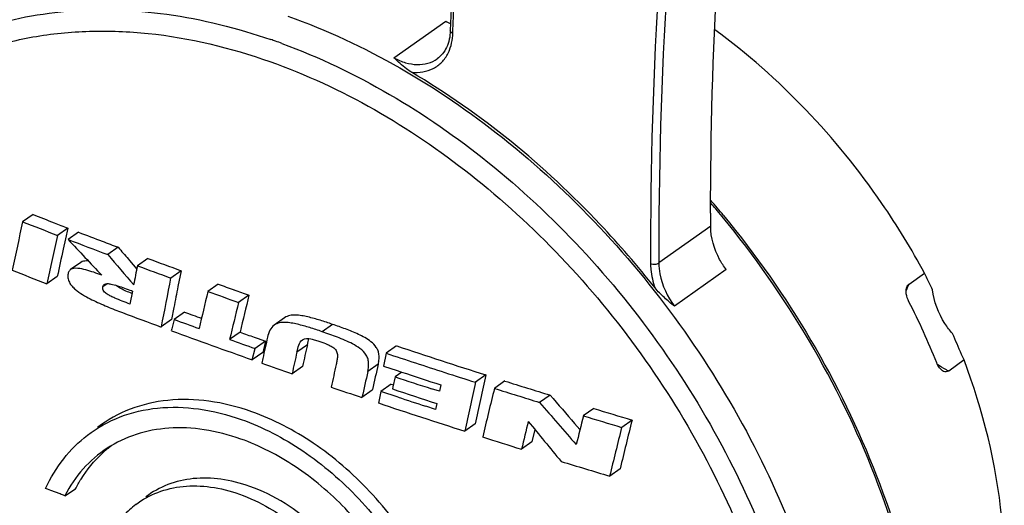
# Model space of a CAD drawing. Units: millimetres. Extents: x 0 to 420, y 0 to 297.
# Drawn here: x 384 to 401, y 70 to 78 of the extents above; entities that cross this region are included whole.
import ezdxf

# ---------------------------------------------------------------- set-up
doc = ezdxf.new("R2010")
doc.units = ezdxf.units.MM
doc.header["$LTSCALE"] = 23.1
doc.layers.get('0').update_dxf_attribs({"linetype": 'CONTINUOUS'})
doc.layers.add('_24_IMPORT', color=7, linetype='CONTINUOUS')

msp = doc.modelspace()

# ---------------------------------------------------------------- linework, layer by layer
at = {"color": 7}
for p, q in [((384.549, 75.059), (384.375, 74.936)), ((385.131, 74.833), (384.957, 74.71)), ((385.131, 74.833), (385.091, 74.651)), ((385.091, 74.651), (385.054, 74.482)), ((385.31, 74.764), (385.137, 74.641)), ((385.974, 74.511), (385.801, 74.388)), ((385.974, 74.511), (385.994, 74.487)), ((386.469, 74.326), (386.295, 74.203)), ((385.35, 74.259), (385.176, 74.137)), ((386.165, 74.288), (386.285, 74.148)), ((384.955, 74.023), (384.782, 73.901)), ((387.026, 74.12), (386.852, 73.997)), ((387.026, 74.12), (386.974, 73.857)), ((399.206, 73.897), (399.465, 74.077)), ((387.648, 73.894), (387.474, 73.771)), ((386.213, 73.78), (386.171, 73.561)), ((386.197, 73.786), (386.213, 73.78)), ((388.16, 73.711), (387.987, 73.588)), ((386.906, 73.504), (386.867, 73.302)), ((387.081, 73.428), (386.908, 73.306)), ((388.759, 73.334), (388.586, 73.211)), ((386.867, 73.302), (386.693, 73.179)), ((386.871, 73.149), (386.863, 73.117)), ((386.908, 73.306), (386.871, 73.149)), ((388.013, 73.092), (387.839, 72.969)), ((388.251, 73.007), (388.297, 72.991)), ((388.297, 72.991), (388.436, 72.942)), ((388.218, 72.63), (388.263, 72.819)), ((388.436, 72.942), (388.263, 72.819)), ((388.436, 72.942), (388.403, 72.798)), ((390.633, 72.862), (390.459, 72.739)), ((388.392, 72.753), (388.218, 72.63)), ((388.403, 72.798), (388.392, 72.753)), ((390.459, 72.739), (390.413, 72.525)), ((388.393, 72.651), (388.376, 72.575)), ((389.058, 72.52), (388.885, 72.397)), ((390.413, 72.525), (390.641, 72.449)), ((400.126, 72.628), (399.87, 72.442)), ((390.607, 72.346), (390.57, 72.176)), ((390.718, 72.424), (390.607, 72.346)), ((390.641, 72.449), (390.714, 72.425)), ((392.125, 72.377), (391.951, 72.254)), ((390.543, 72.223), (390.369, 72.101)), ((390.543, 72.223), (390.585, 72.209)), ((390.57, 72.176), (390.563, 72.142)), ((391.371, 72.21), (391.348, 72.103)), ((392.443, 72.276), (392.269, 72.153)), ((390.226, 72.122), (390.052, 71.999)), ((390.228, 72.132), (390.226, 72.122)), ((390.369, 72.101), (390.328, 71.907)), ((390.656, 72.005), (390.369, 72.101)), ((391.348, 72.103), (391.218, 72.145)), ((393.199, 72.04), (393.025, 71.917)), ((391.282, 71.801), (391.119, 71.854)), ((391.304, 71.9), (391.282, 71.801)), ((393.93, 71.816), (393.756, 71.693)), ((391.946, 71.559), (391.773, 71.436)), ((393.611, 71.566), (393.7, 71.464)), ((394.572, 71.623), (394.398, 71.5)), ((392.946, 71.465), (392.897, 71.259)), ((392.897, 71.259), (392.723, 71.136)), ((394.372, 70.809), (394.198, 70.686))]:
    msp.add_line(p, q, dxfattribs=at)
at = {"color": 9}
for p, q in [((385.791, 73.902), (385.716, 73.849)), ((389.56, 73.223), (389.386, 73.1)), ((389.139, 72.883), (388.965, 72.76)), ((390.324, 72.555), (390.15, 72.432))]:
    msp.add_line(p, q, dxfattribs=at)
at = {"color": 7}
for centre, radius, start, end in [((426.404, 181.749), 114.606, 248.57962, 248.76869), ((520.957, 44.982), 139.828, 167.63, 167.969), ((426.457, 182.24), 115.26, 248.58606, 248.89663), ((426.647, 182.373), 115.276, 248.76861, 248.89114), ((521.492, 44.653), 139.804, 167.5849, 167.92425), ((427.128, 183.985), 117.13, 248.99143, 249.33898), ((478.764, 162.532), 128.417, 223.19022, 223.55669), ((427.056, 183.437), 116.416, 248.98624, 249.19602), ((520.949, 44.916), 139.074, 167.72604, 167.91917), ((427.344, 184.196), 117.227, 249.19602, 249.33493), ((484.857, 158.86), 129.971, 220.47866, 220.59417), ((485.064, 159.087), 130.488, 220.47337, 220.76507), ((428.067, 186.127), 119.289, 249.59146, 249.87653), ((523.793, 47.177), 140.129, 168.88021, 169.01307), ((428.023, 186.372), 119.679, 249.59439, 249.87854), ((426.329, 181.147), 115.013, 248.51241, 248.82339), ((523.717, 47.003), 139.502, 168.84252, 169.18479), ((523.608, 47.164), 139.217, 168.94592, 169.09408), ((428.872, 188.339), 121.643, 250.19069, 250.32247), ((526.506, 40.438), 142.972, 166.51773, 166.77239), ((428.923, 188.848), 122.313, 250.19183, 250.44675), ((429.066, 188.882), 122.22, 250.32245, 250.4464), ((527.095, 40.279), 142.9, 166.47016, 166.72518), ((527.317, 40.078), 143.304, 166.47689, 166.73117), ((388.545, 68.122), 11.985, 21.8453, 27.2012), ((427.88, 185.22), 119.372, 249.48495, 249.81643), ((428.457, 186.609), 120.506, 249.9189, 250.06384), ((428.466, 186.996), 121.048, 249.92084, 250.13228), ((428.709, 187.484), 121.783, 249.90312, 250.58034), ((429.153, 188.544), 122.563, 250.38698, 250.50508), ((526.965, 41.764), 141.972, 167.28727, 167.4345), ((429.18, 188.986), 123.162, 250.38745, 250.59645), ((527.187, 42.078), 141.443, 167.42069, 167.57119), ((431.366, 195.617), 129.337, 251.6432, 252.3381), ((527.408, 41.883), 141.845, 167.42722, 167.57727), ((431.289, 195.763), 129.622, 251.63985, 252.09524), ((429.614, 190.043), 124.496, 250.65588, 250.90376), ((528.408, 41.458), 142.227, 167.37119, 167.52835), ((529.158, 40.896), 142.398, 167.15411, 167.32853), ((389.663, 72.707), 0.679, 347.0818, 350.4951), ((529.365, 40.704), 142.784, 167.16096, 167.3391), ((431.216, 195.243), 129.433, 251.71503, 251.99981), ((431.301, 195.605), 129.694, 251.76323, 252.0686), ((431.731, 197.129), 131.058, 252.09509, 252.33044), ((531.839, 41.462), 143.093, 167.52315, 167.85834), ((430.453, 192.488), 127.082, 251.21826, 251.46321), ((531.664, 41.358), 143.089, 167.53041, 167.86556), ((432.387, 198.819), 132.698, 252.48172, 252.82372), ((431.233, 195.107), 129.516, 251.69845, 252.04332), ((431.205, 194.927), 129.437, 251.74381, 251.95952), ((533.682, 37.457), 145.607, 166.21452, 166.54342), ((432.344, 199.065), 133.089, 252.47559, 252.81656), ((493.929, 159.142), 133.166, 220.85048, 221.12045), ((431.236, 194.837), 129.557, 251.5937, 252.26582), ((494.106, 159.32), 133.629, 220.84953, 221.24983), ((536.138, 36.459), 146.676, 166.10061, 166.29379), ((433.222, 201.932), 136.087, 253.14178, 253.4237), ((433.264, 201.686), 135.696, 253.14992, 253.43269), ((533.898, 37.226), 145.191, 166.30483, 166.49353), ((496.531, 156.191), 133.822, 219.20604, 219.57671), ((536.339, 36.245), 146.255, 166.05116, 166.37968), ((536.528, 36.344), 146.274, 166.04341, 166.37193), ((432.199, 197.843), 132.715, 252.40092, 252.69521), ((433.063, 200.644), 135.646, 252.99128, 253.35016)]:
    msp.add_arc(centre, radius, start, end, dxfattribs=at)
for points, knots in [([(399.465, 74.077), (399.249, 74.478), (398.31, 76.014), (397.041, 77.354), (395.958, 78.149)], [0, 0, 0, 0, 0.253162, 1, 1, 1, 1]), ([(385.176, 74.137), (385.162, 74.127), (385.138, 74.096), (385.133, 74.058), (385.132, 74.038)], [0, 0, 0, 0, 0.467501, 1, 1, 1, 1]), ([(385.701, 74.044), (385.656, 74.061), (385.567, 74.093), (385.433, 74.135), (385.305, 74.163), (385.209, 74.161), (385.176, 74.137)], [0, 0, 0, 0, 0.26362, 0.522627, 0.772448, 1, 1, 1, 1]), ([(385.476, 74.281), (385.465, 74.282), (385.422, 74.284), (385.376, 74.278), (385.35, 74.259)], [0, 0, 0, 0, 0.261915, 1, 1, 1, 1]), ([(385.132, 74.038), (385.131, 74.013), (385.139, 73.961), (385.175, 73.889), (385.228, 73.831), (385.305, 73.766), (385.408, 73.7), (385.575, 73.612), (385.788, 73.518), (385.96, 73.451), (386.046, 73.419)], [0, 0, 0, 0, 0.065893, 0.135105, 0.20402, 0.270161, 0.397007, 0.520419, 0.761865, 1, 1, 1, 1]), ([(399.6, 73.802), (399.585, 73.833), (399.54, 73.925), (399.495, 74.017), (399.465, 74.077)], [0, 0, 0, 0, 0.337323, 1, 1, 1, 1]), ([(386.171, 73.561), (386.128, 73.577), (386.042, 73.61), (385.936, 73.653), (385.852, 73.693), (385.799, 73.721), (385.759, 73.75), (385.731, 73.776), (385.713, 73.811), (385.714, 73.837), (385.716, 73.849)], [0, 0, 0, 0, 0.241065, 0.484163, 0.607501, 0.733698, 0.799044, 0.86736, 0.93705, 1, 1, 1, 1]), ([(385.716, 73.849), (385.717, 73.853), (385.722, 73.869), (385.731, 73.883), (385.741, 73.89)], [0, 0, 0, 0, 0.265312, 1, 1, 1, 1]), ([(385.741, 73.89), (385.755, 73.901), (385.794, 73.906), (385.869, 73.895), (385.966, 73.868), (386.081, 73.828), (386.158, 73.8), (386.197, 73.786)], [0, 0, 0, 0, 0.111191, 0.232456, 0.483488, 0.74051, 1, 1, 1, 1]), ([(386.017, 73.82), (386.01, 73.824), (385.978, 73.841), (385.948, 73.86), (385.928, 73.878)], [0, 0, 0, 0, 0.244307, 1, 1, 1, 1]), ([(399.205, 73.601), (399.183, 73.643), (399.153, 73.726), (399.155, 73.82), (399.174, 73.858)], [0, 0, 0, 0, 0.528005, 1, 1, 1, 1]), ([(399.174, 73.858), (399.176, 73.862), (399.184, 73.877), (399.196, 73.89), (399.206, 73.897)], [0, 0, 0, 0, 0.263995, 1, 1, 1, 1]), ([(399.934, 73.069), (399.888, 73.121), (399.723, 73.337), (399.618, 73.602), (399.6, 73.802)], [0, 0, 0, 0, 0.259003, 1, 1, 1, 1]), ([(389.56, 73.223), (389.491, 73.247), (389.355, 73.292), (389.183, 73.34), (389.045, 73.368), (388.944, 73.38), (388.846, 73.376), (388.785, 73.352), (388.759, 73.334)], [0, 0, 0, 0, 0.262254, 0.52035, 0.646602, 0.769563, 0.887489, 1, 1, 1, 1]), ([(388.586, 73.211), (388.554, 73.189), (388.504, 73.123), (388.482, 73.047), (388.473, 73.007)], [0, 0, 0, 0, 0.480203, 1, 1, 1, 1]), ([(389.386, 73.1), (389.317, 73.124), (389.181, 73.169), (389.009, 73.218), (388.871, 73.246), (388.77, 73.257), (388.672, 73.253), (388.611, 73.229), (388.586, 73.211)], [0, 0, 0, 0, 0.262319, 0.52047, 0.646739, 0.769693, 0.887565, 1, 1, 1, 1]), ([(390.336, 72.718), (390.334, 72.739), (390.324, 72.781), (390.285, 72.859), (390.208, 72.935), (390.102, 73.002), (389.994, 73.056), (389.886, 73.103), (389.742, 73.16), (389.632, 73.198), (389.56, 73.223)], [0, 0, 0, 0, 0.065562, 0.133183, 0.267171, 0.395148, 0.519239, 0.641109, 0.76159, 1, 1, 1, 1]), ([(389.057, 72.966), (389.096, 72.994), (389.18, 72.986), (389.274, 72.96), (389.325, 72.944), (389.35, 72.935)], [0, 0, 0, 0, 0.472191, 0.733656, 1, 1, 1, 1]), ([(390.15, 72.432), (390.16, 72.476), (390.17, 72.546), (390.157, 72.641), (390.116, 72.734), (390.023, 72.822), (389.858, 72.92), (389.644, 73.01), (389.472, 73.071), (389.386, 73.1)], [0, 0, 0, 0, 0.119477, 0.183908, 0.251621, 0.385647, 0.513549, 0.759475, 1, 1, 1, 1]), ([(400.126, 72.628), (400.112, 72.659), (400.048, 72.806), (399.985, 72.953), (399.934, 73.069)], [0, 0, 0, 0, 0.210271, 1, 1, 1, 1]), ([(388.965, 72.76), (388.974, 72.799), (388.991, 72.871), (389.027, 72.945), (389.057, 72.966)], [0, 0, 0, 0, 0.519252, 1, 1, 1, 1]), ([(389.35, 72.935), (389.392, 72.921), (389.455, 72.898), (389.538, 72.859), (389.588, 72.826), (389.62, 72.788), (389.64, 72.743), (389.644, 72.684), (389.636, 72.618), (389.627, 72.575), (389.622, 72.554)], [0, 0, 0, 0, 0.242564, 0.367194, 0.497525, 0.565979, 0.634507, 0.762239, 0.88268, 1, 1, 1, 1]), ([(390.332, 72.595), (390.334, 72.605), (390.339, 72.645), (390.34, 72.687), (390.336, 72.718)], [0, 0, 0, 0, 0.242811, 1, 1, 1, 1]), ([(399.782, 72.437), (399.756, 72.45), (399.71, 72.496), (399.682, 72.551), (399.669, 72.582)], [0, 0, 0, 0, 0.462391, 1, 1, 1, 1]), ([(400.8, 69.137), (400.8, 69.422), (400.738, 70.61), (400.445, 71.782), (400.126, 72.628)], [0, 0, 0, 0, 0.239323, 1, 1, 1, 1]), ([(399.87, 72.442), (399.857, 72.434), (399.827, 72.422), (399.796, 72.43), (399.782, 72.437)], [0, 0, 0, 0, 0.493399, 1, 1, 1, 1])]:
    msp.add_open_spline(points, degree=3, knots=knots, dxfattribs=at)
at = {"color": 9}
for points, knots in [([(388.511, 77.616), (389.719, 77.189), (391.456, 76.174), (393.424, 74.371), (394.756, 72.759), (395.858, 70.981), (396.69, 69.099), (397.222, 67.183), (397.433, 65.301), (397.314, 63.52), (396.863, 61.905), (396.091, 60.517), (395.021, 59.417), (393.697, 58.657), (392.18, 58.27), (390.535, 58.262), (389.432, 58.498), (388.879, 58.669)], [0, 0, 0, 0, 0.132951, 0.204052, 0.276578, 0.34918, 0.420516, 0.489366, 0.554764, 0.616145, 0.673484, 0.727415, 0.779247, 0.830766, 0.883838, 0.939955, 1, 1, 1, 1]), ([(399.165, 73.793), (399.168, 73.802), (399.179, 73.838), (399.194, 73.872), (399.206, 73.897)], [0, 0, 0, 0, 0.254952, 1, 1, 1, 1]), ([(399.87, 72.442), (399.854, 72.45), (399.789, 72.482), (399.727, 72.52), (399.683, 72.552)], [0, 0, 0, 0, 0.243728, 1, 1, 1, 1])]:
    msp.add_open_spline(points, degree=3, knots=knots, dxfattribs=at)
at = {"color": 7}
for points in [[(386.102, 73.78), (386.073, 73.793), (386.045, 73.806), (386.017, 73.82)], [(386.205, 73.738), (386.17, 73.751), (386.136, 73.765), (386.102, 73.78)], [(389.139, 72.883), (389.146, 72.917), (389.155, 72.951), (389.166, 72.984)]]:
    msp.add_open_spline(points, degree=3, dxfattribs=at)
at = {"layer": '_24_IMPORT', "color": 9}
for p, q in [((390.587, 77.679), (391.454, 78.291)), ((391.573, 78.089), (391.575, 78.131)), ((391.573, 78.089), (391.575, 78.131)), ((395.887, 74.862), (395.02, 74.249)), ((396.148, 74.137), (395.281, 73.525))]:
    msp.add_line(p, q, dxfattribs=at)
at = {"layer": '_24_IMPORT', "color": 7}
msp.add_line((385.08, 70.357), (385.258, 70.471), dxfattribs=at)
for centre, radius, start, end in [((391.952, 79.199), 1.035, 241.2558, 246.3783), ((383.718, 64.831), 16.052, 40.0975, 40.6736), ((383.69, 64.808), 16.088, 39.5032, 40.0975), ((468.92, 74.988), 73.034, 179.92866, 180.09774), ((387.058, 69.597), 1.995, 126.6871, 132.5402), ((387.172, 69.026), 1.489, 127.3817, 137.8368)]:
    msp.add_arc(centre, radius, start, end, dxfattribs=at)
at = {"layer": '_24_IMPORT', "color": 9}
for centre, radius, start, end in [((385.208, 68.359), 10.182, 70.5048, 70.9553), ((385.158, 68.219), 10.331, 69.8649, 70.5044), ((383.67, 64.798), 16.081, 40.0877, 40.5153), ((383.651, 64.782), 16.105, 39.504, 40.0877), ((468.652, 74.467), 73.632, 180.00004, 180.16912)]:
    msp.add_arc(centre, radius, start, end, dxfattribs=at)
at = {"layer": '_24_IMPORT', "color": 7}
for points, knots in [([(393.732, 93.366), (393.075, 90.934), (392.05, 85.884), (391.615, 80.751), (391.531, 78.133)], [0, 0, 0, 0, 0.490245, 1, 1, 1, 1]), ([(395.886, 75.079), (395.886, 77.755), (396.172, 83.003), (397.089, 88.181), (397.705, 90.673)], [0, 0, 0, 0, 0.510382, 1, 1, 1, 1]), ([(388.811, 78.374), (390.107, 77.916), (391.97, 76.822), (394.072, 74.876), (395.49, 73.138), (396.655, 71.221), (397.787, 68.59), (398.196, 66.468), (398.196, 65.093)], [0, 0, 0, 0, 0.240376, 0.368925, 0.49996, 0.631001, 0.759566, 1, 1, 1, 1]), ([(391.531, 78.133), (391.528, 78.037), (391.5, 77.896), (391.405, 77.743), (391.344, 77.686), (391.311, 77.662)], [0, 0, 0, 0, 0.536563, 0.77444, 1, 1, 1, 1]), ([(390.881, 77.439), (390.852, 77.456), (390.747, 77.527), (390.655, 77.616), (390.587, 77.679)], [0, 0, 0, 0, 0.266441, 1, 1, 1, 1]), ([(394.956, 73.832), (394.666, 74.198), (393.477, 75.576), (392.046, 76.751), (390.881, 77.439)], [0, 0, 0, 0, 0.256879, 1, 1, 1, 1]), ([(396.104, 75.041), (396.644, 74.386), (397.617, 72.996), (398.716, 70.743), (399.406, 68.422), (399.576, 66.847), (399.576, 66.083)], [0, 0, 0, 0, 0.260555, 0.517786, 0.765796, 1, 1, 1, 1]), ([(396.148, 74.137), (396.107, 74.191), (395.967, 74.41), (395.887, 74.672), (395.887, 74.863)], [0, 0, 0, 0, 0.262942, 1, 1, 1, 1]), ([(395.281, 73.525), (395.225, 73.572), (395.11, 73.668), (395.002, 73.773), (394.956, 73.832)], [0, 0, 0, 0, 0.496893, 1, 1, 1, 1]), ([(385.461, 71.371), (385.626, 71.497), (386.002, 71.706), (386.645, 71.852), (387.34, 71.832), (387.803, 71.714), (388.034, 71.632)], [0, 0, 0, 0, 0.231872, 0.471662, 0.72645, 1, 1, 1, 1]), ([(388.208, 71.762), (387.976, 71.844), (387.512, 71.962), (386.816, 71.982), (386.172, 71.835), (385.796, 71.626), (385.63, 71.5)], [0, 0, 0, 0, 0.273518, 0.528287, 0.768077, 1, 1, 1, 1]), ([(391.491, 68.274), (391.354, 68.671), (390.988, 69.441), (390.221, 70.45), (389.288, 71.257), (388.572, 71.633), (388.208, 71.762)], [0, 0, 0, 0, 0.2552, 0.513948, 0.765318, 1, 1, 1, 1]), ([(388.025, 71.306), (387.826, 71.376), (387.429, 71.48), (386.832, 71.51), (386.274, 71.407), (385.94, 71.249), (385.79, 71.152)], [0, 0, 0, 0, 0.272672, 0.527859, 0.768353, 1, 1, 1, 1]), ([(388.034, 71.632), (388.396, 71.504), (389.11, 71.13), (390.04, 70.326), (390.805, 69.323), (391.171, 68.556), (391.308, 68.162)], [0, 0, 0, 0, 0.234744, 0.486102, 0.744823, 1, 1, 1, 1]), ([(384.76, 70.479), (384.841, 70.655), (385.039, 70.986), (385.312, 71.257), (385.461, 71.371)], [0, 0, 0, 0, 0.508676, 1, 1, 1, 1]), ([(390.969, 68.272), (390.837, 68.619), (390.497, 69.289), (389.805, 70.165), (388.976, 70.866), (388.345, 71.193), (388.025, 71.306)], [0, 0, 0, 0, 0.256212, 0.514774, 0.765541, 1, 1, 1, 1]), ([(385.79, 71.152), (385.642, 71.055), (385.367, 70.818), (385.164, 70.518), (385.08, 70.357)], [0, 0, 0, 0, 0.492877, 1, 1, 1, 1]), ([(385.258, 70.471), (385.287, 70.527), (385.411, 70.745), (385.572, 70.941), (385.71, 71.067)], [0, 0, 0, 0, 0.25573, 1, 1, 1, 1]), ([(386.268, 70.209), (386.379, 70.294), (386.633, 70.434), (387.066, 70.533), (387.535, 70.519), (387.847, 70.44), (388.003, 70.385)], [0, 0, 0, 0, 0.231964, 0.471673, 0.726502, 1, 1, 1, 1]), ([(388.176, 70.514), (388.02, 70.569), (387.707, 70.649), (387.237, 70.663), (386.803, 70.564), (386.548, 70.423), (386.437, 70.338)], [0, 0, 0, 0, 0.273542, 0.528318, 0.768107, 1, 1, 1, 1]), ([(390.149, 68.717), (390.039, 68.926), (389.782, 69.323), (389.169, 69.992), (388.587, 70.369), (388.176, 70.514)], [0, 0, 0, 0, 0.260371, 0.518762, 1, 1, 1, 1]), ([(385.08, 70.357), (385.054, 70.367), (385.008, 70.386), (384.941, 70.411), (384.859, 70.438), (384.8, 70.464), (384.76, 70.479)], [0, 0, 0, 0, 0.246991, 0.436071, 0.628141, 1, 1, 1, 1]), ([(388.003, 70.385), (388.176, 70.323), (388.883, 69.988), (389.46, 69.407), (389.785, 68.907)], [0, 0, 0, 0, 0.235474, 1, 1, 1, 1])]:
    msp.add_open_spline(points, degree=3, knots=knots, dxfattribs=at)
at = {"layer": '_24_IMPORT', "color": 9}
for points, knots in [([(391.575, 78.131), (391.66, 80.738), (392.096, 85.849), (393.116, 90.878), (393.771, 93.3)], [0, 0, 0, 0, 0.509764, 1, 1, 1, 1]), ([(397.47, 92.871), (396.582, 89.937), (395.263, 83.759), (394.871, 77.46), (394.881, 74.237)], [0, 0, 0, 0, 0.487437, 1, 1, 1, 1]), ([(397.607, 92.86), (396.729, 89.963), (395.422, 83.865), (395.02, 77.648), (395.02, 74.467)], [0, 0, 0, 0, 0.487571, 1, 1, 1, 1]), ([(379.48, 71.737), (379.494, 72.331), (379.623, 73.483), (380.157, 75.086), (381.013, 76.445), (382.164, 77.5), (383.56, 78.202), (385.139, 78.524), (386.835, 78.461), (387.965, 78.179), (388.53, 77.983)], [0, 0, 0, 0, 0.135898, 0.262961, 0.382934, 0.498994, 0.615221, 0.735656, 0.863365, 1, 1, 1, 1]), ([(379.993, 68.592), (379.808, 69.333), (379.578, 70.8), (379.691, 72.942), (380.193, 74.564), (380.826, 75.667), (381.397, 76.38), (382.066, 76.983), (382.822, 77.467), (383.656, 77.825), (384.553, 78.051), (385.503, 78.146), (386.846, 78.092), (387.854, 77.848), (388.511, 77.616)], [0, 0, 0, 0, 0.144674, 0.279038, 0.402919, 0.461704, 0.518938, 0.57527, 0.631429, 0.688163, 0.746163, 0.806006, 0.868142, 1, 1, 1, 1]), ([(391.573, 78.089), (391.567, 78.091), (391.549, 78.1), (391.531, 78.118), (391.531, 78.133)], [0, 0, 0, 0, 0.317151, 1, 1, 1, 1]), ([(391.561, 77.968), (391.563, 77.978), (391.569, 78.018), (391.572, 78.058), (391.573, 78.089)], [0, 0, 0, 0, 0.246035, 1, 1, 1, 1]), ([(391.493, 77.755), (391.502, 77.771), (391.532, 77.839), (391.552, 77.912), (391.561, 77.968)], [0, 0, 0, 0, 0.242135, 1, 1, 1, 1]), ([(388.714, 77.918), (389.959, 77.462), (391.745, 76.395), (393.76, 74.513), (395.119, 72.838), (396.236, 70.995), (397.073, 69.051), (397.598, 67.076), (397.791, 65.141), (397.642, 63.316), (397.151, 61.667), (396.33, 60.258), (395.204, 59.15), (393.82, 58.398), (392.242, 58.031), (390.538, 58.057), (389.399, 58.321), (388.829, 58.508)], [0, 0, 0, 0, 0.133466, 0.204711, 0.277282, 0.349838, 0.421033, 0.489658, 0.554769, 0.615833, 0.672874, 0.726582, 0.778316, 0.829894, 0.883172, 0.9396, 1, 1, 1, 1]), ([(390.587, 77.679), (390.649, 77.645), (390.776, 77.591), (390.971, 77.558), (391.155, 77.578), (391.264, 77.63), (391.311, 77.663)], [0, 0, 0, 0, 0.279553, 0.537071, 0.774524, 1, 1, 1, 1]), ([(390.881, 77.439), (390.945, 77.432), (391.071, 77.434), (391.249, 77.491), (391.396, 77.601), (391.466, 77.701), (391.493, 77.755)], [0, 0, 0, 0, 0.262693, 0.509683, 0.751354, 1, 1, 1, 1]), ([(399.558, 66.082), (399.556, 66.844), (399.383, 68.416), (398.69, 70.734), (397.59, 72.984), (396.617, 74.372), (396.078, 75.027)], [0, 0, 0, 0, 0.234063, 0.482074, 0.73937, 1, 1, 1, 1]), ([(394.881, 74.237), (394.904, 74.229), (394.953, 74.225), (395.001, 74.236), (395.02, 74.249)], [0, 0, 0, 0, 0.525076, 1, 1, 1, 1]), ([(394.881, 74.237), (394.881, 74.204), (394.888, 74.066), (394.92, 73.93), (394.956, 73.832)], [0, 0, 0, 0, 0.239785, 1, 1, 1, 1]), ([(395.02, 74.249), (395.02, 74.188), (395.047, 73.929), (395.163, 73.683), (395.281, 73.525)], [0, 0, 0, 0, 0.235608, 1, 1, 1, 1])]:
    msp.add_open_spline(points, degree=3, knots=knots, dxfattribs=at)

doc.saveas('drawing.dxf')
